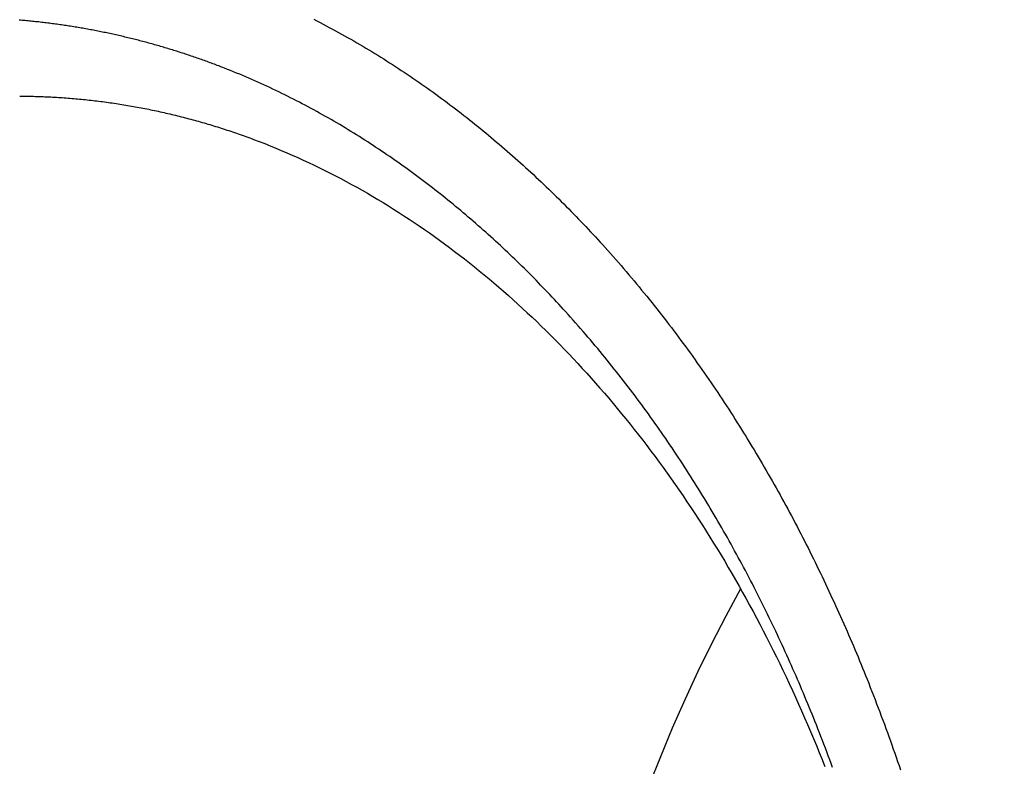
# Model space of a CAD drawing. Extents: x -471 to 69, y -64 to 154.
# Drawn here: x -281 to -280, y 0 to 1 of the extents above; entities that cross this region are included whole.
import ezdxf

# ---------------------------------------------------------------- set-up
doc = ezdxf.new("R2010")
doc.units = 0
doc.header["$LTSCALE"] = 3
doc.header["$MEASUREMENT"] = 0
doc.linetypes.add('PHANTOM', pattern=[2.5, 1.25, -0.25, 0.25, -0.25, 0.25, -0.25])
doc.layers.get('DEFPOINTS').update_dxf_attribs({"linetype": 'CONTINUOUS'})
doc.layers.add('ACCESOIRE', color=2, linetype='CONTINUOUS')
doc.layers.add('COTATION', color=7, linetype='CONTINUOUS')
doc.styles.add('TECHNIC', font='techb___.ttf')
doc.dimstyles.new('FICHE_TECHN', dxfattribs={"dimscale": 10, "dimtxt": 0.1875, "dimasz": 0.25, "dimexe": 0.125, "dimexo": 0.125, "dimgap": 0.125, "dimtad": 0, "dimdec": 3, "dimzin": 13, "dimdsep": 46, "dimlunit": 5, "dimtxsty": 'TECHNIC', "dimcen": 0.125, "dimclrd": 256, "dimclre": 256, "dimclrt": 256, "dimadec": 0, "dimazin": 0, "dimtfac": 1, "dimtdec": 3, "dimtofl": 0, "dimtmove": 0, "dimatfit": 2, "dimfxl": 0, "dimfrac": 2, "dimtolj": 1, "dimtzin": 0, "dimarcsym": 0})

# ---------------------------------------------------------------- blocks, each defined once
blk = doc.blocks.new('*D37')
at = {"layer": 'COTATION', "lineweight": -2}
for start, end in [(42.702433, 57.192663), (7.804511, 22.294741)]:
    blk.add_arc((-281.18265, -7.06077), 18.36761, start, end, dxfattribs=at)
at = {"layer": 'COTATION'}
for points in [[(-271.43218, 8.0124), (-271.02938, 8.74192), (-273.41934, 9.58556)], [(-262.56947, -4.53821), (-263.40087, -4.59492), (-262.81503, -7.06077)]]:
    blk.add_solid(points, dxfattribs=at)
at = {"layer": 'DEFPOINTS', "color": 0}
for p in [(-273.25186, 9.94466), (-275.30353, 5.54541), (-264.11264, -0.27961), (-338.16143, -7.06077), (-258.99665, -7.06077)]:
    blk.add_point(p, dxfattribs=at)
at = {"layer": 'COTATION', "insert": (-265.69131, 2.80776), "char_height": 1.875, "attachment_point": 5, "rotation": 302.49859, "style": 'TECHNIC'}
blk.add_mtext('\\A1;65°', dxfattribs=at)

msp = doc.modelspace()

# ---------------------------------------------------------------- linework, layer by layer
at = {"layer": 'ACCESOIRE', "color": 2, "linetype": 'PHANTOM', "ltscale": 0.25}
for p, q in [((-280.92047, 1.03941), (-280.92161, 1.0395)), ((-280.91932, 1.03931), (-280.92047, 1.03941)), ((-280.91818, 1.03921), (-280.91932, 1.03931)), ((-280.91703, 1.03911), (-280.91818, 1.03921)), ((-280.91589, 1.039), (-280.91703, 1.03911)), ((-280.91474, 1.03889), (-280.91589, 1.039)), ((-280.9136, 1.03878), (-280.91474, 1.03889)), ((-280.91245, 1.03867), (-280.9136, 1.03878)), ((-280.91131, 1.03855), (-280.91245, 1.03867)), ((-280.91016, 1.03843), (-280.91131, 1.03855)), ((-280.90899, 1.03831), (-280.91016, 1.03843)), ((-280.90782, 1.03818), (-280.90899, 1.03831)), ((-280.90665, 1.03806), (-280.90782, 1.03818)), ((-280.90548, 1.03792), (-280.90665, 1.03806)), ((-280.90431, 1.03779), (-280.90548, 1.03792)), ((-280.90314, 1.03765), (-280.90431, 1.03779)), ((-280.90198, 1.03752), (-280.90314, 1.03765)), ((-280.90081, 1.03737), (-280.90198, 1.03752)), ((-280.89964, 1.03723), (-280.90081, 1.03737)), ((-280.89847, 1.03708), (-280.89964, 1.03723)), ((-280.8973, 1.03693), (-280.89847, 1.03708)), ((-280.89614, 1.03678), (-280.8973, 1.03693)), ((-280.89497, 1.03663), (-280.89614, 1.03678)), ((-280.8938, 1.03647), (-280.89497, 1.03663)), ((-280.89264, 1.03631), (-280.8938, 1.03647)), ((-280.89147, 1.03615), (-280.89264, 1.03631)), ((-280.8903, 1.03599), (-280.89147, 1.03615)), ((-280.88914, 1.03582), (-280.8903, 1.03599)), ((-280.88797, 1.03565), (-280.88914, 1.03582)), ((-280.88681, 1.03548), (-280.88797, 1.03565)), ((-280.88565, 1.03531), (-280.88681, 1.03548)), ((-280.88448, 1.03513), (-280.88565, 1.03531)), ((-280.88332, 1.03495), (-280.88448, 1.03513)), ((-280.88216, 1.03477), (-280.88332, 1.03495)), ((-280.88099, 1.03458), (-280.88216, 1.03477)), ((-280.87983, 1.0344), (-280.88099, 1.03458)), ((-280.87867, 1.03421), (-280.87983, 1.0344)), ((-280.87751, 1.03401), (-280.87867, 1.03421)), ((-280.87635, 1.03382), (-280.87751, 1.03401)), ((-280.87519, 1.03362), (-280.87635, 1.03382)), ((-280.87403, 1.03342), (-280.87519, 1.03362)), ((-280.87287, 1.03322), (-280.87403, 1.03342)), ((-280.87171, 1.03302), (-280.87287, 1.03322)), ((-280.87055, 1.03281), (-280.87171, 1.03302)), ((-280.86939, 1.0326), (-280.87055, 1.03281)), ((-280.69602, 1.04014), (-280.69364, 1.03892)), ((-280.69364, 1.03892), (-280.69126, 1.03769)), ((-280.69126, 1.03769), (-280.68889, 1.03645)), ((-280.68889, 1.03645), (-280.68652, 1.0352)), ((-280.68652, 1.0352), (-280.68416, 1.03395)), ((-280.68416, 1.03395), (-280.6818, 1.03268)), ((-280.86824, 1.03239), (-280.86939, 1.0326)), ((-280.86708, 1.03218), (-280.86824, 1.03239)), ((-280.86592, 1.03196), (-280.86708, 1.03218)), ((-280.86477, 1.03174), (-280.86592, 1.03196)), ((-280.86361, 1.03152), (-280.86477, 1.03174)), ((-280.86246, 1.03129), (-280.86361, 1.03152)), ((-280.8613, 1.03107), (-280.86246, 1.03129)), ((-280.86015, 1.03084), (-280.8613, 1.03107)), ((-280.85899, 1.03061), (-280.86015, 1.03084)), ((-280.85784, 1.03037), (-280.85899, 1.03061)), ((-280.85669, 1.03014), (-280.85784, 1.03037)), ((-280.85554, 1.0299), (-280.85669, 1.03014)), ((-280.85438, 1.02966), (-280.85554, 1.0299)), ((-280.85323, 1.02941), (-280.85438, 1.02966)), ((-280.85208, 1.02917), (-280.85323, 1.02941)), ((-280.85093, 1.02892), (-280.85208, 1.02917)), ((-280.84978, 1.02867), (-280.85093, 1.02892)), ((-280.84863, 1.02841), (-280.84978, 1.02867)), ((-280.84749, 1.02816), (-280.84863, 1.02841)), ((-280.84634, 1.0279), (-280.84749, 1.02816)), ((-280.84519, 1.02764), (-280.84634, 1.0279)), ((-280.84404, 1.02738), (-280.84519, 1.02764)), ((-280.8429, 1.02711), (-280.84404, 1.02738)), ((-280.84175, 1.02684), (-280.8429, 1.02711)), ((-280.84061, 1.02657), (-280.84175, 1.02684)), ((-280.83946, 1.0263), (-280.84061, 1.02657)), ((-280.83832, 1.02603), (-280.83946, 1.0263)), ((-280.83718, 1.02575), (-280.83832, 1.02603)), ((-280.83604, 1.02547), (-280.83718, 1.02575)), ((-280.83489, 1.02519), (-280.83604, 1.02547)), ((-280.6818, 1.03268), (-280.67945, 1.0314)), ((-280.67945, 1.0314), (-280.6771, 1.03012)), ((-280.6771, 1.03012), (-280.67476, 1.02882)), ((-280.67476, 1.02882), (-280.67243, 1.02752)), ((-280.67243, 1.02752), (-280.67009, 1.02621)), ((-280.67009, 1.02621), (-280.66777, 1.02488)), ((-280.83375, 1.0249), (-280.83489, 1.02519)), ((-280.83261, 1.02462), (-280.83375, 1.0249)), ((-280.83147, 1.02433), (-280.83261, 1.02462)), ((-280.83033, 1.02404), (-280.83147, 1.02433)), ((-280.82919, 1.02374), (-280.83033, 1.02404)), ((-280.82806, 1.02344), (-280.82919, 1.02374)), ((-280.82692, 1.02315), (-280.82806, 1.02344)), ((-280.82578, 1.02285), (-280.82692, 1.02315)), ((-280.82465, 1.02254), (-280.82578, 1.02285)), ((-280.82351, 1.02224), (-280.82465, 1.02254)), ((-280.82238, 1.02193), (-280.82351, 1.02224)), ((-280.82124, 1.02162), (-280.82238, 1.02193)), ((-280.82011, 1.0213), (-280.82124, 1.02162)), ((-280.81898, 1.02099), (-280.82011, 1.0213)), ((-280.81785, 1.02067), (-280.81898, 1.02099)), ((-280.81671, 1.02035), (-280.81785, 1.02067)), ((-280.81558, 1.02003), (-280.81671, 1.02035)), ((-280.81445, 1.0197), (-280.81558, 1.02003)), ((-280.81333, 1.01938), (-280.81445, 1.0197)), ((-280.8122, 1.01905), (-280.81333, 1.01938)), ((-280.81107, 1.01872), (-280.8122, 1.01905)), ((-280.80994, 1.01838), (-280.81107, 1.01872)), ((-280.80882, 1.01805), (-280.80994, 1.01838)), ((-280.80769, 1.01771), (-280.80882, 1.01805)), ((-280.80657, 1.01737), (-280.80769, 1.01771)), ((-280.66777, 1.02488), (-280.66545, 1.02355)), ((-280.66545, 1.02355), (-280.66313, 1.02221)), ((-280.66313, 1.02221), (-280.66082, 1.02086)), ((-280.66082, 1.02086), (-280.65851, 1.0195)), ((-280.65851, 1.0195), (-280.65621, 1.01813)), ((-280.65621, 1.01813), (-280.65391, 1.01676)), ((-280.80544, 1.01702), (-280.80657, 1.01737)), ((-280.80432, 1.01668), (-280.80544, 1.01702)), ((-280.8032, 1.01633), (-280.80432, 1.01668)), ((-280.80208, 1.01598), (-280.8032, 1.01633)), ((-280.80096, 1.01563), (-280.80208, 1.01598)), ((-280.79984, 1.01528), (-280.80096, 1.01563)), ((-280.79872, 1.01492), (-280.79984, 1.01528)), ((-280.7976, 1.01456), (-280.79872, 1.01492)), ((-280.79648, 1.0142), (-280.7976, 1.01456)), ((-280.79536, 1.01383), (-280.79648, 1.0142)), ((-280.79425, 1.01347), (-280.79536, 1.01383)), ((-280.79313, 1.0131), (-280.79425, 1.01347)), ((-280.79202, 1.01273), (-280.79313, 1.0131)), ((-280.7909, 1.01236), (-280.79202, 1.01273)), ((-280.78979, 1.01198), (-280.7909, 1.01236)), ((-280.78868, 1.0116), (-280.78979, 1.01198)), ((-280.78757, 1.01122), (-280.78868, 1.0116)), ((-280.78646, 1.01084), (-280.78757, 1.01122)), ((-280.78535, 1.01046), (-280.78646, 1.01084)), ((-280.78424, 1.01007), (-280.78535, 1.01046)), ((-280.65391, 1.01676), (-280.65162, 1.01537)), ((-280.65162, 1.01537), (-280.64934, 1.01397)), ((-280.64934, 1.01397), (-280.64705, 1.01257)), ((-280.64705, 1.01257), (-280.64478, 1.01116)), ((-280.64478, 1.01116), (-280.64251, 1.00974)), ((-280.78313, 1.00968), (-280.78424, 1.01007)), ((-280.78203, 1.00929), (-280.78313, 1.00968)), ((-280.78092, 1.0089), (-280.78203, 1.00929)), ((-280.77982, 1.0085), (-280.78092, 1.0089)), ((-280.77871, 1.00811), (-280.77982, 1.0085)), ((-280.77761, 1.00771), (-280.77871, 1.00811)), ((-280.77651, 1.0073), (-280.77761, 1.00771)), ((-280.7754, 1.0069), (-280.77651, 1.0073)), ((-280.7743, 1.00649), (-280.7754, 1.0069)), ((-280.7732, 1.00609), (-280.7743, 1.00649)), ((-280.77211, 1.00567), (-280.7732, 1.00609)), ((-280.77101, 1.00526), (-280.77211, 1.00567)), ((-280.76991, 1.00485), (-280.77101, 1.00526)), ((-280.76882, 1.00443), (-280.76991, 1.00485)), ((-280.76772, 1.00401), (-280.76882, 1.00443)), ((-280.76663, 1.00359), (-280.76772, 1.00401)), ((-280.76553, 1.00316), (-280.76663, 1.00359)), ((-280.76444, 1.00274), (-280.76553, 1.00316)), ((-280.76209, 1.00181), (-280.76444, 1.00274)), ((-280.64251, 1.00974), (-280.64024, 1.00831)), ((-280.64024, 1.00831), (-280.63798, 1.00687)), ((-280.63798, 1.00687), (-280.63573, 1.00542)), ((-280.63573, 1.00542), (-280.63348, 1.00396)), ((-280.63348, 1.00396), (-280.63123, 1.0025)), ((-280.75975, 1.00087), (-280.76209, 1.00181)), ((-280.75741, 0.99993), (-280.75975, 1.00087)), ((-280.75507, 0.99897), (-280.75741, 0.99993)), ((-280.75274, 0.99801), (-280.75507, 0.99897)), ((-280.75041, 0.99703), (-280.75274, 0.99801)), ((-280.74809, 0.99604), (-280.75041, 0.99703)), ((-280.74577, 0.99505), (-280.74809, 0.99604)), ((-280.63123, 1.0025), (-280.629, 1.00102)), ((-280.629, 1.00102), (-280.62676, 0.99954)), ((-280.62676, 0.99954), (-280.62453, 0.99805)), ((-280.62453, 0.99805), (-280.62231, 0.99655)), ((-280.62231, 0.99655), (-280.62009, 0.99505)), ((-280.74346, 0.99404), (-280.74577, 0.99505)), ((-280.74115, 0.99303), (-280.74346, 0.99404)), ((-280.73884, 0.992), (-280.74115, 0.99303)), ((-280.73654, 0.99097), (-280.73884, 0.992)), ((-280.73425, 0.98992), (-280.73654, 0.99097)), ((-280.73196, 0.98887), (-280.73425, 0.98992)), ((-280.72967, 0.9878), (-280.73196, 0.98887)), ((-280.72739, 0.98673), (-280.72967, 0.9878)), ((-280.62009, 0.99505), (-280.61788, 0.99353)), ((-280.61788, 0.99353), (-280.61567, 0.99201)), ((-280.61567, 0.99201), (-280.61347, 0.99048)), ((-280.61347, 0.99048), (-280.61127, 0.98894)), ((-280.61127, 0.98894), (-280.60908, 0.98739)), ((-280.92101, 0.98131), (-280.91953, 0.9813)), ((-280.91953, 0.9813), (-280.91806, 0.98129)), ((-280.91806, 0.98129), (-280.91659, 0.98128)), ((-280.91659, 0.98128), (-280.91512, 0.98126)), ((-280.91512, 0.98126), (-280.91364, 0.98123)), ((-280.91364, 0.98123), (-280.91217, 0.9812)), ((-280.91217, 0.9812), (-280.9107, 0.98117)), ((-280.9107, 0.98117), (-280.90922, 0.98113)), ((-280.90922, 0.98113), (-280.90775, 0.98109)), ((-280.90775, 0.98109), (-280.90628, 0.98105)), ((-280.90628, 0.98105), (-280.90481, 0.981)), ((-280.90481, 0.981), (-280.90333, 0.98094)), ((-280.90333, 0.98094), (-280.90186, 0.98088)), ((-280.90186, 0.98088), (-280.90039, 0.98082)), ((-280.90039, 0.98082), (-280.89891, 0.98075)), ((-280.89891, 0.98075), (-280.89744, 0.98068)), ((-280.89744, 0.98068), (-280.89597, 0.9806)), ((-280.89597, 0.9806), (-280.89449, 0.98052)), ((-280.89449, 0.98052), (-280.89302, 0.98044)), ((-280.89302, 0.98044), (-280.89155, 0.98035)), ((-280.89155, 0.98035), (-280.89008, 0.98026)), ((-280.89008, 0.98026), (-280.8886, 0.98016)), ((-280.8886, 0.98016), (-280.88713, 0.98005)), ((-280.88713, 0.98005), (-280.88566, 0.97995)), ((-280.72511, 0.98565), (-280.72739, 0.98673)), ((-280.72284, 0.98456), (-280.72511, 0.98565)), ((-280.72057, 0.98345), (-280.72284, 0.98456)), ((-280.71831, 0.98234), (-280.72057, 0.98345)), ((-280.71605, 0.98122), (-280.71831, 0.98234)), ((-280.7138, 0.98009), (-280.71605, 0.98122)), ((-280.71155, 0.97895), (-280.7138, 0.98009)), ((-280.60908, 0.98739), (-280.6069, 0.98583)), ((-280.6069, 0.98583), (-280.60471, 0.98427)), ((-280.60471, 0.98427), (-280.60254, 0.9827)), ((-280.60254, 0.9827), (-280.60037, 0.98112)), ((-280.60037, 0.98112), (-280.5982, 0.97953)), ((-280.88566, 0.97995), (-280.88418, 0.97984)), ((-280.88418, 0.97984), (-280.88271, 0.97972)), ((-280.88271, 0.97972), (-280.88124, 0.9796)), ((-280.88124, 0.9796), (-280.87976, 0.97948)), ((-280.87976, 0.97948), (-280.87829, 0.97935)), ((-280.87829, 0.97935), (-280.87682, 0.97922)), ((-280.87682, 0.97922), (-280.87535, 0.97908)), ((-280.87535, 0.97908), (-280.87387, 0.97894)), ((-280.87387, 0.97894), (-280.8724, 0.97879)), ((-280.8724, 0.97879), (-280.87093, 0.97864)), ((-280.87093, 0.97864), (-280.86946, 0.97849)), ((-280.86946, 0.97849), (-280.86798, 0.97833)), ((-280.86798, 0.97833), (-280.86651, 0.97816)), ((-280.86651, 0.97816), (-280.86504, 0.978)), ((-280.86504, 0.978), (-280.86357, 0.97783)), ((-280.86357, 0.97783), (-280.8621, 0.97765)), ((-280.8621, 0.97765), (-280.86062, 0.97747)), ((-280.86062, 0.97747), (-280.85915, 0.97728)), ((-280.85915, 0.97728), (-280.85768, 0.97709)), ((-280.85768, 0.97709), (-280.85621, 0.9769)), ((-280.85621, 0.9769), (-280.85474, 0.9767)), ((-280.85474, 0.9767), (-280.85327, 0.9765)), ((-280.85327, 0.9765), (-280.8518, 0.97629)), ((-280.8518, 0.97629), (-280.85033, 0.97608)), ((-280.85033, 0.97608), (-280.84886, 0.97586)), ((-280.84886, 0.97586), (-280.84738, 0.97564)), ((-280.84738, 0.97564), (-280.84591, 0.97542)), ((-280.84591, 0.97542), (-280.84444, 0.97519)), ((-280.84444, 0.97519), (-280.84297, 0.97496)), ((-280.84297, 0.97496), (-280.8415, 0.97472)), ((-280.8415, 0.97472), (-280.84003, 0.97448)), ((-280.84003, 0.97448), (-280.83856, 0.97423)), ((-280.83856, 0.97423), (-280.83709, 0.97398)), ((-280.83709, 0.97398), (-280.83563, 0.97373)), ((-280.83563, 0.97373), (-280.83416, 0.97347)), ((-280.83416, 0.97347), (-280.83269, 0.9732)), ((-280.83269, 0.9732), (-280.83122, 0.97293)), ((-280.83122, 0.97293), (-280.82975, 0.97266)), ((-280.82975, 0.97266), (-280.82828, 0.97238)), ((-280.7093, 0.97781), (-280.71155, 0.97895)), ((-280.70706, 0.97665), (-280.7093, 0.97781)), ((-280.70483, 0.97548), (-280.70706, 0.97665)), ((-280.7026, 0.97431), (-280.70483, 0.97548)), ((-280.70037, 0.97312), (-280.7026, 0.97431)), ((-280.69815, 0.97193), (-280.70037, 0.97312)), ((-280.5982, 0.97953), (-280.59605, 0.97794)), ((-280.59605, 0.97794), (-280.59389, 0.97633)), ((-280.59389, 0.97633), (-280.59174, 0.97472)), ((-280.59174, 0.97472), (-280.5896, 0.9731)), ((-280.5896, 0.9731), (-280.58746, 0.97148)), ((-280.82828, 0.97238), (-280.82681, 0.9721)), ((-280.82681, 0.9721), (-280.82535, 0.97182)), ((-280.82535, 0.97182), (-280.82388, 0.97153)), ((-280.82388, 0.97153), (-280.82241, 0.97123)), ((-280.82241, 0.97123), (-280.82095, 0.97093)), ((-280.82095, 0.97093), (-280.81948, 0.97063)), ((-280.81948, 0.97063), (-280.81801, 0.97032)), ((-280.81801, 0.97032), (-280.81655, 0.97001)), ((-280.81655, 0.97001), (-280.81508, 0.96969)), ((-280.81508, 0.96969), (-280.81361, 0.96937)), ((-280.81361, 0.96937), (-280.81215, 0.96905)), ((-280.81215, 0.96905), (-280.81068, 0.96872)), ((-280.81068, 0.96872), (-280.80922, 0.96838)), ((-280.80922, 0.96838), (-280.80775, 0.96804)), ((-280.80775, 0.96804), (-280.80629, 0.9677)), ((-280.80629, 0.9677), (-280.80483, 0.96735)), ((-280.80483, 0.96735), (-280.80336, 0.967)), ((-280.80336, 0.967), (-280.8019, 0.96665)), ((-280.8019, 0.96665), (-280.80043, 0.96629)), ((-280.80043, 0.96629), (-280.79897, 0.96592)), ((-280.79897, 0.96592), (-280.79751, 0.96555)), ((-280.79751, 0.96555), (-280.79605, 0.96518)), ((-280.79605, 0.96518), (-280.79458, 0.9648)), ((-280.69593, 0.97073), (-280.69815, 0.97193)), ((-280.69372, 0.96952), (-280.69593, 0.97073)), ((-280.69152, 0.9683), (-280.69372, 0.96952)), ((-280.68931, 0.96707), (-280.69152, 0.9683)), ((-280.68712, 0.96583), (-280.68931, 0.96707)), ((-280.68492, 0.96458), (-280.68712, 0.96583)), ((-280.58746, 0.97148), (-280.58533, 0.96984)), ((-280.58533, 0.96984), (-280.5832, 0.9682)), ((-280.5832, 0.9682), (-280.58108, 0.96655)), ((-280.58108, 0.96655), (-280.57897, 0.9649)), ((-280.79458, 0.9648), (-280.79312, 0.96442)), ((-280.79312, 0.96442), (-280.79166, 0.96403)), ((-280.79166, 0.96403), (-280.7902, 0.96364)), ((-280.7902, 0.96364), (-280.78874, 0.96324)), ((-280.78874, 0.96324), (-280.78728, 0.96284)), ((-280.78728, 0.96284), (-280.78582, 0.96244)), ((-280.78582, 0.96244), (-280.78436, 0.96203)), ((-280.78436, 0.96203), (-280.7829, 0.96161)), ((-280.7829, 0.96161), (-280.78144, 0.9612)), ((-280.78144, 0.9612), (-280.77998, 0.96077)), ((-280.77998, 0.96077), (-280.77853, 0.96035)), ((-280.77853, 0.96035), (-280.77707, 0.95992)), ((-280.77707, 0.95992), (-280.77561, 0.95948)), ((-280.77561, 0.95948), (-280.77415, 0.95904)), ((-280.77415, 0.95904), (-280.7727, 0.9586)), ((-280.7727, 0.9586), (-280.77124, 0.95815)), ((-280.77124, 0.95815), (-280.76979, 0.9577)), ((-280.76979, 0.9577), (-280.76833, 0.95724)), ((-280.68273, 0.96333), (-280.68492, 0.96458)), ((-280.68055, 0.96206), (-280.68273, 0.96333)), ((-280.67837, 0.96079), (-280.68055, 0.96206)), ((-280.6762, 0.95951), (-280.67837, 0.96079)), ((-280.67403, 0.95822), (-280.6762, 0.95951)), ((-280.67187, 0.95692), (-280.67403, 0.95822)), ((-280.57897, 0.9649), (-280.57686, 0.96323)), ((-280.57686, 0.96323), (-280.57475, 0.96156)), ((-280.57475, 0.96156), (-280.57265, 0.95988)), ((-280.57265, 0.95988), (-280.57056, 0.9582)), ((-280.57056, 0.9582), (-280.56847, 0.95651)), ((-280.76833, 0.95724), (-280.76688, 0.95678)), ((-280.76688, 0.95678), (-280.76542, 0.95631)), ((-280.76542, 0.95631), (-280.76397, 0.95584)), ((-280.76397, 0.95584), (-280.76251, 0.95536)), ((-280.76251, 0.95536), (-280.76106, 0.95488)), ((-280.76106, 0.95488), (-280.75961, 0.9544)), ((-280.75961, 0.9544), (-280.75816, 0.95391)), ((-280.75816, 0.95391), (-280.7567, 0.95342)), ((-280.7567, 0.95342), (-280.75525, 0.95292)), ((-280.75525, 0.95292), (-280.7538, 0.95242)), ((-280.7538, 0.95242), (-280.75235, 0.95191)), ((-280.75235, 0.95191), (-280.7509, 0.9514)), ((-280.7509, 0.9514), (-280.74945, 0.95089)), ((-280.74945, 0.95089), (-280.748, 0.95037)), ((-280.748, 0.95037), (-280.74656, 0.94984)), ((-280.74656, 0.94984), (-280.74511, 0.94931)), ((-280.66971, 0.95562), (-280.67187, 0.95692)), ((-280.66755, 0.9543), (-280.66971, 0.95562)), ((-280.6654, 0.95298), (-280.66755, 0.9543)), ((-280.66326, 0.95165), (-280.6654, 0.95298)), ((-280.66112, 0.95031), (-280.66326, 0.95165)), ((-280.65899, 0.94896), (-280.66112, 0.95031)), ((-280.56847, 0.95651), (-280.56639, 0.95481)), ((-280.56639, 0.95481), (-280.56431, 0.9531)), ((-280.56431, 0.9531), (-280.56224, 0.95138)), ((-280.56224, 0.95138), (-280.56018, 0.94966)), ((-280.74511, 0.94931), (-280.74366, 0.94878)), ((-280.74366, 0.94878), (-280.74221, 0.94824)), ((-280.74221, 0.94824), (-280.74077, 0.9477)), ((-280.74077, 0.9477), (-280.73932, 0.94716)), ((-280.73932, 0.94716), (-280.73787, 0.94661)), ((-280.73787, 0.94661), (-280.73643, 0.94605)), ((-280.73643, 0.94605), (-280.73499, 0.94549)), ((-280.73499, 0.94549), (-280.73354, 0.94493)), ((-280.73354, 0.94493), (-280.72931, 0.94325)), ((-280.72931, 0.94325), (-280.72508, 0.94153)), ((-280.65686, 0.9476), (-280.65899, 0.94896)), ((-280.65473, 0.94624), (-280.65686, 0.9476)), ((-280.65261, 0.94487), (-280.65473, 0.94624)), ((-280.6505, 0.94349), (-280.65261, 0.94487)), ((-280.64839, 0.9421), (-280.6505, 0.94349)), ((-280.56018, 0.94966), (-280.55812, 0.94793)), ((-280.55812, 0.94793), (-280.55606, 0.9462)), ((-280.55606, 0.9462), (-280.55401, 0.94446)), ((-280.55401, 0.94446), (-280.55197, 0.94271)), ((-280.55197, 0.94271), (-280.54993, 0.94095)), ((-280.72508, 0.94153), (-280.72087, 0.93978)), ((-280.72087, 0.93978), (-280.71667, 0.93799)), ((-280.71667, 0.93799), (-280.71248, 0.93617)), ((-280.71248, 0.93617), (-280.7083, 0.93431)), ((-280.64628, 0.9407), (-280.64839, 0.9421)), ((-280.64418, 0.9393), (-280.64628, 0.9407)), ((-280.64209, 0.93788), (-280.64418, 0.9393)), ((-280.64, 0.93646), (-280.64209, 0.93788)), ((-280.63791, 0.93504), (-280.64, 0.93646)), ((-280.63583, 0.9336), (-280.63791, 0.93504)), ((-280.54993, 0.94095), (-280.5479, 0.93919)), ((-280.5479, 0.93919), (-280.54588, 0.93742)), ((-280.54588, 0.93742), (-280.54386, 0.93564)), ((-280.54386, 0.93564), (-280.54184, 0.93386)), ((-280.7083, 0.93431), (-280.70412, 0.93241)), ((-280.70412, 0.93241), (-280.69996, 0.93048)), ((-280.69996, 0.93048), (-280.69581, 0.92852)), ((-280.69581, 0.92852), (-280.69168, 0.92652)), ((-280.63376, 0.93216), (-280.63583, 0.9336)), ((-280.63169, 0.93071), (-280.63376, 0.93216)), ((-280.62962, 0.92925), (-280.63169, 0.93071)), ((-280.62756, 0.92778), (-280.62962, 0.92925)), ((-280.6255, 0.92631), (-280.62756, 0.92778)), ((-280.54184, 0.93386), (-280.53983, 0.93207)), ((-280.53983, 0.93207), (-280.53783, 0.93027)), ((-280.53783, 0.93027), (-280.53583, 0.92847)), ((-280.53583, 0.92847), (-280.53384, 0.92666)), ((-280.69168, 0.92652), (-280.68755, 0.92448)), ((-280.68755, 0.92448), (-280.68343, 0.92241)), ((-280.68343, 0.92241), (-280.67933, 0.9203)), ((-280.67933, 0.9203), (-280.67523, 0.91816)), ((-280.62346, 0.92483), (-280.6255, 0.92631)), ((-280.62141, 0.92334), (-280.62346, 0.92483)), ((-280.61937, 0.92184), (-280.62141, 0.92334)), ((-280.61734, 0.92034), (-280.61937, 0.92184)), ((-280.61531, 0.91883), (-280.61734, 0.92034)), ((-280.53384, 0.92666), (-280.53185, 0.92485)), ((-280.53185, 0.92485), (-280.52987, 0.92303)), ((-280.52987, 0.92303), (-280.5279, 0.9212)), ((-280.5279, 0.9212), (-280.52593, 0.91936)), ((-280.67523, 0.91816), (-280.67115, 0.91599)), ((-280.67115, 0.91599), (-280.66708, 0.91378)), ((-280.66708, 0.91378), (-280.66302, 0.91154)), ((-280.61328, 0.91731), (-280.61531, 0.91883)), ((-280.61126, 0.91578), (-280.61328, 0.91731)), ((-280.60925, 0.91425), (-280.61126, 0.91578)), ((-280.60724, 0.91271), (-280.60925, 0.91425)), ((-280.60524, 0.91117), (-280.60724, 0.91271)), ((-280.52593, 0.91936), (-280.52397, 0.91752)), ((-280.52397, 0.91752), (-280.52201, 0.91568)), ((-280.52201, 0.91568), (-280.52006, 0.91382)), ((-280.52006, 0.91382), (-280.51811, 0.91196)), ((-280.66302, 0.91154), (-280.65897, 0.90926)), ((-280.65897, 0.90926), (-280.65493, 0.90695)), ((-280.65493, 0.90695), (-280.65091, 0.9046)), ((-280.60324, 0.90961), (-280.60524, 0.91117)), ((-280.60124, 0.90805), (-280.60324, 0.90961)), ((-280.59925, 0.90648), (-280.60124, 0.90805)), ((-280.59727, 0.90491), (-280.59925, 0.90648)), ((-280.59529, 0.90333), (-280.59727, 0.90491)), ((-280.51811, 0.91196), (-280.51617, 0.9101)), ((-280.51617, 0.9101), (-280.51424, 0.90823)), ((-280.51424, 0.90823), (-280.51231, 0.90635)), ((-280.51231, 0.90635), (-280.51039, 0.90447)), ((-280.65091, 0.9046), (-280.6469, 0.90222)), ((-280.6469, 0.90222), (-280.64289, 0.8998)), ((-280.64289, 0.8998), (-280.63891, 0.89736)), ((-280.63891, 0.89736), (-280.63493, 0.89487)), ((-280.59332, 0.90174), (-280.59529, 0.90333)), ((-280.59135, 0.90014), (-280.59332, 0.90174)), ((-280.58939, 0.89854), (-280.59135, 0.90014)), ((-280.58743, 0.89693), (-280.58939, 0.89854)), ((-280.51039, 0.90447), (-280.50847, 0.90258)), ((-280.50847, 0.90258), (-280.50656, 0.90068)), ((-280.50656, 0.90068), (-280.50465, 0.89878)), ((-280.50465, 0.89878), (-280.50276, 0.89688)), ((-280.63493, 0.89487), (-280.63097, 0.89236)), ((-280.63097, 0.89236), (-280.62701, 0.88981)), ((-280.62701, 0.88981), (-280.62308, 0.88723)), ((-280.58548, 0.89532), (-280.58743, 0.89693)), ((-280.58354, 0.89369), (-280.58548, 0.89532)), ((-280.58159, 0.89206), (-280.58354, 0.89369)), ((-280.57966, 0.89043), (-280.58159, 0.89206)), ((-280.57773, 0.88879), (-280.57966, 0.89043)), ((-280.50276, 0.89688), (-280.50086, 0.89496)), ((-280.50086, 0.89496), (-280.49898, 0.89305)), ((-280.49898, 0.89305), (-280.49709, 0.89112)), ((-280.49709, 0.89112), (-280.49522, 0.88919)), ((-280.62308, 0.88723), (-280.61915, 0.88461)), ((-280.61915, 0.88461), (-280.61524, 0.88196)), ((-280.5758, 0.88714), (-280.57773, 0.88879)), ((-280.57388, 0.88548), (-280.5758, 0.88714)), ((-280.57197, 0.88382), (-280.57388, 0.88548)), ((-280.57006, 0.88215), (-280.57197, 0.88382)), ((-280.56815, 0.88048), (-280.57006, 0.88215)), ((-280.49522, 0.88919), (-280.49335, 0.88726)), ((-280.49335, 0.88726), (-280.49149, 0.88532)), ((-280.49149, 0.88532), (-280.48963, 0.88337)), ((-280.48963, 0.88337), (-280.48778, 0.88142)), ((-280.61524, 0.88196), (-280.61133, 0.87928)), ((-280.61133, 0.87928), (-280.60745, 0.87657)), ((-280.60745, 0.87657), (-280.60357, 0.87382)), ((-280.56626, 0.8788), (-280.56815, 0.88048)), ((-280.56436, 0.87711), (-280.56626, 0.8788)), ((-280.56248, 0.87542), (-280.56436, 0.87711)), ((-280.56059, 0.87372), (-280.56248, 0.87542)), ((-280.48778, 0.88142), (-280.48593, 0.87947)), ((-280.48593, 0.87947), (-280.48409, 0.87751)), ((-280.48409, 0.87751), (-280.48226, 0.87554)), ((-280.48226, 0.87554), (-280.48043, 0.87357)), ((-280.60357, 0.87382), (-280.59971, 0.87104)), ((-280.59971, 0.87104), (-280.59586, 0.86823)), ((-280.59586, 0.86823), (-280.59203, 0.86538)), ((-280.55872, 0.87202), (-280.56059, 0.87372)), ((-280.55684, 0.87031), (-280.55872, 0.87202)), ((-280.55498, 0.86859), (-280.55684, 0.87031)), ((-280.55312, 0.86687), (-280.55498, 0.86859)), ((-280.48043, 0.87357), (-280.47861, 0.87159)), ((-280.47861, 0.87159), (-280.4768, 0.86961)), ((-280.4768, 0.86961), (-280.47499, 0.86762)), ((-280.47499, 0.86762), (-280.47294, 0.86535)), ((-280.59203, 0.86538), (-280.5882, 0.8625)), ((-280.5882, 0.8625), (-280.58439, 0.85959)), ((-280.58439, 0.85959), (-280.5806, 0.85665)), ((-280.55126, 0.86514), (-280.55312, 0.86687)), ((-280.54941, 0.8634), (-280.55126, 0.86514)), ((-280.54757, 0.86166), (-280.54941, 0.8634)), ((-280.54573, 0.85992), (-280.54757, 0.86166)), ((-280.54389, 0.85816), (-280.54573, 0.85992)), ((-280.47294, 0.86535), (-280.47089, 0.86307)), ((-280.47089, 0.86307), (-280.46885, 0.86079)), ((-280.46885, 0.86079), (-280.46682, 0.8585)), ((-280.5806, 0.85665), (-280.57682, 0.85368)), ((-280.57682, 0.85368), (-280.57305, 0.85067)), ((-280.54207, 0.85641), (-280.54389, 0.85816)), ((-280.54024, 0.85464), (-280.54207, 0.85641)), ((-280.53843, 0.85287), (-280.54024, 0.85464)), ((-280.53662, 0.8511), (-280.53843, 0.85287)), ((-280.46682, 0.8585), (-280.4648, 0.8562)), ((-280.4648, 0.8562), (-280.46278, 0.8539)), ((-280.46278, 0.8539), (-280.46077, 0.85159)), ((-280.57305, 0.85067), (-280.5693, 0.84763)), ((-280.5693, 0.84763), (-280.56556, 0.84456)), ((-280.56556, 0.84456), (-280.56183, 0.84146)), ((-280.53481, 0.84932), (-280.53662, 0.8511)), ((-280.53301, 0.84753), (-280.53481, 0.84932)), ((-280.53121, 0.84574), (-280.53301, 0.84753)), ((-280.52943, 0.84395), (-280.53121, 0.84574)), ((-280.46077, 0.85159), (-280.45877, 0.84927)), ((-280.45877, 0.84927), (-280.45678, 0.84695)), ((-280.45678, 0.84695), (-280.4548, 0.84462)), ((-280.4548, 0.84462), (-280.45282, 0.84229)), ((-280.56183, 0.84146), (-280.55812, 0.83833)), ((-280.55812, 0.83833), (-280.55442, 0.83516)), ((-280.52764, 0.84214), (-280.52943, 0.84395)), ((-280.52586, 0.84034), (-280.52764, 0.84214)), ((-280.52409, 0.83852), (-280.52586, 0.84034)), ((-280.52232, 0.83671), (-280.52409, 0.83852)), ((-280.45282, 0.84229), (-280.45085, 0.83995)), ((-280.45085, 0.83995), (-280.44889, 0.8376)), ((-280.44889, 0.8376), (-280.44694, 0.83525)), ((-280.55442, 0.83516), (-280.55074, 0.83196)), ((-280.55074, 0.83196), (-280.54707, 0.82874)), ((-280.52056, 0.83488), (-280.52232, 0.83671)), ((-280.51881, 0.83305), (-280.52056, 0.83488)), ((-280.51706, 0.83122), (-280.51881, 0.83305)), ((-280.51531, 0.82938), (-280.51706, 0.83122)), ((-280.51357, 0.82754), (-280.51531, 0.82938)), ((-280.44694, 0.83525), (-280.44499, 0.83289)), ((-280.44499, 0.83289), (-280.44306, 0.83052)), ((-280.44306, 0.83052), (-280.44113, 0.82815)), ((-280.54707, 0.82874), (-280.54342, 0.82548)), ((-280.54342, 0.82548), (-280.53978, 0.82219)), ((-280.53978, 0.82219), (-280.53616, 0.81887)), ((-280.51184, 0.82569), (-280.51357, 0.82754)), ((-280.51011, 0.82384), (-280.51184, 0.82569)), ((-280.50839, 0.82198), (-280.51011, 0.82384)), ((-280.50668, 0.82012), (-280.50839, 0.82198)), ((-280.44113, 0.82815), (-280.4392, 0.82577)), ((-280.4392, 0.82577), (-280.43729, 0.82339)), ((-280.43729, 0.82339), (-280.43538, 0.821)), ((-280.53616, 0.81887), (-280.53255, 0.81552)), ((-280.53255, 0.81552), (-280.52895, 0.81214)), ((-280.50497, 0.81825), (-280.50668, 0.82012)), ((-280.50326, 0.81638), (-280.50497, 0.81825)), ((-280.50132, 0.81424), (-280.50326, 0.81638)), ((-280.4994, 0.81209), (-280.50132, 0.81424)), ((-280.43538, 0.821), (-280.43349, 0.8186)), ((-280.43349, 0.8186), (-280.43159, 0.8162)), ((-280.43159, 0.8162), (-280.42971, 0.8138)), ((-280.52895, 0.81214), (-280.52537, 0.80872)), ((-280.52537, 0.80872), (-280.52181, 0.80528)), ((-280.49748, 0.80994), (-280.4994, 0.81209)), ((-280.49556, 0.80778), (-280.49748, 0.80994)), ((-280.49365, 0.80561), (-280.49556, 0.80778)), ((-280.42971, 0.8138), (-280.42783, 0.81138)), ((-280.42783, 0.81138), (-280.42597, 0.80897)), ((-280.42597, 0.80897), (-280.42411, 0.80654)), ((-280.52181, 0.80528), (-280.51826, 0.80181)), ((-280.51826, 0.80181), (-280.51472, 0.7983)), ((-280.49176, 0.80344), (-280.49365, 0.80561)), ((-280.48986, 0.80127), (-280.49176, 0.80344)), ((-280.48798, 0.79908), (-280.48986, 0.80127)), ((-280.4861, 0.79689), (-280.48798, 0.79908)), ((-280.42411, 0.80654), (-280.42225, 0.80411)), ((-280.42225, 0.80411), (-280.42041, 0.80168)), ((-280.42041, 0.80168), (-280.41857, 0.79924)), ((-280.41857, 0.79924), (-280.41674, 0.79679)), ((-280.51472, 0.7983), (-280.51121, 0.79477)), ((-280.51121, 0.79477), (-280.5077, 0.79121)), ((-280.48423, 0.7947), (-280.4861, 0.79689)), ((-280.48237, 0.7925), (-280.48423, 0.7947)), ((-280.48052, 0.79029), (-280.48237, 0.7925)), ((-280.41674, 0.79679), (-280.41492, 0.79434)), ((-280.41492, 0.79434), (-280.4131, 0.79188)), ((-280.4131, 0.79188), (-280.41129, 0.78942)), ((-280.5077, 0.79121), (-280.50422, 0.78761)), ((-280.50422, 0.78761), (-280.50074, 0.78399)), ((-280.47867, 0.78808), (-280.48052, 0.79029)), ((-280.47683, 0.78586), (-280.47867, 0.78808)), ((-280.475, 0.78364), (-280.47683, 0.78586)), ((-280.41129, 0.78942), (-280.40949, 0.78695)), ((-280.40949, 0.78695), (-280.4077, 0.78447)), ((-280.4077, 0.78447), (-280.40592, 0.78199)), ((-280.50074, 0.78399), (-280.49729, 0.78034)), ((-280.49729, 0.78034), (-280.49385, 0.77665)), ((-280.49385, 0.77665), (-280.49042, 0.77294)), ((-280.47317, 0.78141), (-280.475, 0.78364)), ((-280.47135, 0.77918), (-280.47317, 0.78141)), ((-280.46954, 0.77694), (-280.47135, 0.77918)), ((-280.46774, 0.77469), (-280.46954, 0.77694)), ((-280.40592, 0.78199), (-280.40414, 0.77951)), ((-280.40414, 0.77951), (-280.40237, 0.77702)), ((-280.40237, 0.77702), (-280.40061, 0.77452)), ((-280.49042, 0.77294), (-280.48702, 0.7692)), ((-280.48702, 0.7692), (-280.48363, 0.76543)), ((-280.46594, 0.77244), (-280.46774, 0.77469)), ((-280.46415, 0.77018), (-280.46594, 0.77244)), ((-280.46237, 0.76792), (-280.46415, 0.77018)), ((-280.40061, 0.77452), (-280.39885, 0.77202)), ((-280.39885, 0.77202), (-280.3971, 0.76951)), ((-280.3971, 0.76951), (-280.39536, 0.767)), ((-280.48363, 0.76543), (-280.48025, 0.76163)), ((-280.48025, 0.76163), (-280.47689, 0.7578)), ((-280.46059, 0.76565), (-280.46237, 0.76792)), ((-280.45883, 0.76338), (-280.46059, 0.76565)), ((-280.45707, 0.7611), (-280.45883, 0.76338)), ((-280.39536, 0.767), (-280.39363, 0.76449)), ((-280.39363, 0.76449), (-280.3919, 0.76196)), ((-280.3919, 0.76196), (-280.39019, 0.75944)), ((-280.47689, 0.7578), (-280.47355, 0.75394)), ((-280.47355, 0.75394), (-280.47022, 0.75005)), ((-280.45531, 0.75881), (-280.45707, 0.7611)), ((-280.45357, 0.75652), (-280.45531, 0.75881)), ((-280.45183, 0.75423), (-280.45357, 0.75652)), ((-280.45009, 0.75193), (-280.45183, 0.75423)), ((-280.39019, 0.75944), (-280.38848, 0.75691)), ((-280.38848, 0.75691), (-280.38677, 0.75437)), ((-280.38677, 0.75437), (-280.38508, 0.75183)), ((-280.47022, 0.75005), (-280.46691, 0.74614)), ((-280.44837, 0.74962), (-280.45009, 0.75193)), ((-280.44665, 0.74731), (-280.44837, 0.74962)), ((-280.44494, 0.74499), (-280.44665, 0.74731)), ((-280.38508, 0.75183), (-280.38339, 0.74928)), ((-280.38339, 0.74928), (-280.38171, 0.74673)), ((-280.38171, 0.74673), (-280.38003, 0.74417)), ((-280.46691, 0.74614), (-280.46362, 0.74219)), ((-280.46362, 0.74219), (-280.46035, 0.73822)), ((-280.44324, 0.74267), (-280.44494, 0.74499)), ((-280.44154, 0.74035), (-280.44324, 0.74267)), ((-280.43985, 0.73801), (-280.44154, 0.74035)), ((-280.38003, 0.74417), (-280.37837, 0.74161)), ((-280.37837, 0.74161), (-280.37671, 0.73904)), ((-280.37671, 0.73904), (-280.37506, 0.73647)), ((-280.46035, 0.73822), (-280.45709, 0.73422)), ((-280.45709, 0.73422), (-280.45385, 0.73018)), ((-280.43817, 0.73568), (-280.43985, 0.73801)), ((-280.4365, 0.73333), (-280.43817, 0.73568)), ((-280.43483, 0.73099), (-280.4365, 0.73333)), ((-280.37506, 0.73647), (-280.37341, 0.73389)), ((-280.37341, 0.73389), (-280.37178, 0.73131)), ((-280.37178, 0.73131), (-280.37015, 0.72873)), ((-280.45385, 0.73018), (-280.45062, 0.72613)), ((-280.45062, 0.72613), (-280.44741, 0.72204)), ((-280.43317, 0.72864), (-280.43483, 0.73099)), ((-280.43151, 0.72628), (-280.43317, 0.72864)), ((-280.42987, 0.72392), (-280.43151, 0.72628)), ((-280.42823, 0.72155), (-280.42987, 0.72392)), ((-280.37015, 0.72873), (-280.36852, 0.72614)), ((-280.36852, 0.72614), (-280.36691, 0.72354)), ((-280.44741, 0.72204), (-280.44422, 0.71793)), ((-280.44422, 0.71793), (-280.44105, 0.71378)), ((-280.42659, 0.71918), (-280.42823, 0.72155)), ((-280.42497, 0.7168), (-280.42659, 0.71918)), ((-280.42335, 0.71442), (-280.42497, 0.7168)), ((-280.36691, 0.72354), (-280.3653, 0.72094)), ((-280.3653, 0.72094), (-280.3637, 0.71834)), ((-280.3637, 0.71834), (-280.36211, 0.71573)), ((-280.44105, 0.71378), (-280.4379, 0.70961)), ((-280.4379, 0.70961), (-280.43476, 0.70541)), ((-280.42174, 0.71203), (-280.42335, 0.71442)), ((-280.42013, 0.70964), (-280.42174, 0.71203)), ((-280.41854, 0.70725), (-280.42013, 0.70964)), ((-280.36211, 0.71573), (-280.36052, 0.71311)), ((-280.36052, 0.71311), (-280.35894, 0.71049)), ((-280.35894, 0.71049), (-280.35737, 0.70787)), ((-280.43476, 0.70541), (-280.43164, 0.70119)), ((-280.43164, 0.70119), (-280.42854, 0.69694)), ((-280.41695, 0.70485), (-280.41854, 0.70725)), ((-280.41536, 0.70244), (-280.41695, 0.70485)), ((-280.41378, 0.70003), (-280.41536, 0.70244)), ((-280.35737, 0.70787), (-280.35581, 0.70524)), ((-280.35581, 0.70524), (-280.35425, 0.70261)), ((-280.35425, 0.70261), (-280.3527, 0.69998)), ((-280.42854, 0.69694), (-280.42546, 0.69266)), ((-280.41221, 0.69762), (-280.41378, 0.70003)), ((-280.41065, 0.6952), (-280.41221, 0.69762)), ((-280.4091, 0.69278), (-280.41065, 0.6952)), ((-280.3527, 0.69998), (-280.35116, 0.69734)), ((-280.35116, 0.69734), (-280.34962, 0.69469)), ((-280.34962, 0.69469), (-280.34809, 0.69204)), ((-280.42546, 0.69266), (-280.42239, 0.68835)), ((-280.42239, 0.68835), (-280.41934, 0.68401)), ((-280.40755, 0.69035), (-280.4091, 0.69278)), ((-280.406, 0.68791), (-280.40755, 0.69035)), ((-280.40447, 0.68548), (-280.406, 0.68791)), ((-280.34809, 0.69204), (-280.34657, 0.68939)), ((-280.34657, 0.68939), (-280.34506, 0.68673)), ((-280.34506, 0.68673), (-280.34355, 0.68407)), ((-280.41934, 0.68401), (-280.41631, 0.67965)), ((-280.41631, 0.67965), (-280.4133, 0.67526)), ((-280.40294, 0.68304), (-280.40447, 0.68548)), ((-280.40142, 0.68059), (-280.40294, 0.68304)), ((-280.3999, 0.67814), (-280.40142, 0.68059)), ((-280.34355, 0.68407), (-280.34205, 0.6814)), ((-280.34205, 0.6814), (-280.34056, 0.67873)), ((-280.34056, 0.67873), (-280.33907, 0.67606)), ((-280.4133, 0.67526), (-280.41031, 0.67085)), ((-280.39839, 0.67569), (-280.3999, 0.67814)), ((-280.39689, 0.67323), (-280.39839, 0.67569)), ((-280.3954, 0.67076), (-280.39689, 0.67323)), ((-280.33907, 0.67606), (-280.33759, 0.67338)), ((-280.33759, 0.67338), (-280.33612, 0.6707)), ((-280.41031, 0.67085), (-280.40734, 0.6664)), ((-280.40734, 0.6664), (-280.40438, 0.66193)), ((-280.39391, 0.6683), (-280.3954, 0.67076)), ((-280.39243, 0.66582), (-280.39391, 0.6683)), ((-280.39096, 0.66335), (-280.39243, 0.66582)), ((-280.33612, 0.6707), (-280.33465, 0.66801)), ((-280.33465, 0.66801), (-280.3332, 0.66532)), ((-280.3332, 0.66532), (-280.33175, 0.66263)), ((-280.40438, 0.66193), (-280.40144, 0.65744)), ((-280.40144, 0.65744), (-280.39853, 0.65292)), ((-280.38949, 0.66087), (-280.39096, 0.66335)), ((-280.38803, 0.65838), (-280.38949, 0.66087)), ((-280.38657, 0.6559), (-280.38803, 0.65838)), ((-280.38513, 0.6534), (-280.38657, 0.6559)), ((-280.33175, 0.66263), (-280.3303, 0.65993)), ((-280.3303, 0.65993), (-280.32886, 0.65723)), ((-280.32886, 0.65723), (-280.32744, 0.65452)), ((-280.39853, 0.65292), (-280.39563, 0.64837)), ((-280.39563, 0.64837), (-280.39275, 0.64379)), ((-280.38369, 0.65091), (-280.38513, 0.6534)), ((-280.38225, 0.64841), (-280.38369, 0.65091)), ((-280.38083, 0.6459), (-280.38225, 0.64841)), ((-280.32744, 0.65452), (-280.32601, 0.65181)), ((-280.32601, 0.65181), (-280.3246, 0.6491)), ((-280.3246, 0.6491), (-280.32319, 0.64638)), ((-280.39275, 0.64379), (-280.38989, 0.63919)), ((-280.3794, 0.64339), (-280.38083, 0.6459)), ((-280.37799, 0.64088), (-280.3794, 0.64339)), ((-280.37658, 0.63837), (-280.37799, 0.64088)), ((-280.32319, 0.64638), (-280.32179, 0.64366)), ((-280.32179, 0.64366), (-280.32039, 0.64094)), ((-280.32039, 0.64094), (-280.319, 0.63821)), ((-280.38989, 0.63919), (-280.38704, 0.63456)), ((-280.38704, 0.63456), (-280.38422, 0.62991)), ((-280.37518, 0.63584), (-280.37658, 0.63837)), ((-280.37379, 0.63332), (-280.37518, 0.63584)), ((-280.3724, 0.63079), (-280.37379, 0.63332)), ((-280.319, 0.63821), (-280.31762, 0.63548)), ((-280.31762, 0.63548), (-280.31625, 0.63274)), ((-280.38422, 0.62991), (-280.38142, 0.62523)), ((-280.37102, 0.62826), (-280.3724, 0.63079)), ((-280.36965, 0.62573), (-280.37102, 0.62826)), ((-280.36828, 0.62319), (-280.36965, 0.62573)), ((-280.31625, 0.63274), (-280.31488, 0.63)), ((-280.31488, 0.63), (-280.31352, 0.62726)), ((-280.31352, 0.62726), (-280.31217, 0.62452)), ((-280.38142, 0.62523), (-280.37864, 0.62053)), ((-280.37864, 0.62053), (-280.37587, 0.6158)), ((-280.36692, 0.62064), (-280.36828, 0.62319)), ((-280.36557, 0.6181), (-280.36692, 0.62064)), ((-280.31217, 0.62452), (-280.31082, 0.62177)), ((-280.31082, 0.62177), (-280.30948, 0.61901)), ((-280.30948, 0.61901), (-280.30815, 0.61626)), ((-280.37587, 0.6158), (-280.37313, 0.61104)), ((-280.37313, 0.61104), (-280.3704, 0.60626)), ((-280.36422, 0.61555), (-280.36557, 0.6181)), ((-280.36288, 0.61299), (-280.36422, 0.61555)), ((-280.36155, 0.61044), (-280.36288, 0.61299)), ((-280.30815, 0.61626), (-280.30682, 0.6135)), ((-280.30682, 0.6135), (-280.3055, 0.61073)), ((-280.3055, 0.61073), (-280.30419, 0.60797)), ((-280.3704, 0.60626), (-280.3677, 0.60146)), ((-280.36022, 0.60788), (-280.36155, 0.61044)), ((-280.3589, 0.60531), (-280.36022, 0.60788)), ((-280.35758, 0.60275), (-280.3589, 0.60531)), ((-280.30419, 0.60797), (-280.30288, 0.6052)), ((-280.30288, 0.6052), (-280.30158, 0.60243)), ((-280.3677, 0.60146), (-280.36501, 0.59663)), ((-280.36501, 0.59663), (-280.36235, 0.59177)), ((-280.35628, 0.60017), (-280.35758, 0.60275)), ((-280.35497, 0.5976), (-280.35628, 0.60017)), ((-280.35368, 0.59502), (-280.35497, 0.5976)), ((-280.30158, 0.60243), (-280.30029, 0.59965)), ((-280.30029, 0.59965), (-280.29901, 0.59687)), ((-280.29901, 0.59687), (-280.29773, 0.59409)), ((-280.36235, 0.59177), (-280.3597, 0.58689)), ((-280.35239, 0.59244), (-280.35368, 0.59502)), ((-280.35111, 0.58986), (-280.35239, 0.59244)), ((-280.34983, 0.58727), (-280.35111, 0.58986)), ((-280.29773, 0.59409), (-280.29646, 0.5913)), ((-280.29646, 0.5913), (-280.29519, 0.58851)), ((-280.29519, 0.58851), (-280.29393, 0.58572)), ((-280.3597, 0.58689), (-280.35708, 0.58198)), ((-280.35708, 0.58198), (-280.35448, 0.57705)), ((-280.34857, 0.58468), (-280.34983, 0.58727)), ((-280.3473, 0.58208), (-280.34857, 0.58468)), ((-280.34605, 0.57949), (-280.3473, 0.58208)), ((-280.29393, 0.58572), (-280.29268, 0.58293)), ((-280.29268, 0.58293), (-280.29144, 0.58013)), ((-280.35448, 0.57705), (-280.35189, 0.5721)), ((-280.3448, 0.57688), (-280.34605, 0.57949)), ((-280.34355, 0.57428), (-280.3448, 0.57688)), ((-280.34232, 0.57167), (-280.34355, 0.57428)), ((-280.29144, 0.58013), (-280.2902, 0.57733)), ((-280.2902, 0.57733), (-280.28897, 0.57453)), ((-280.28897, 0.57453), (-280.28774, 0.57172)), ((-280.35189, 0.5721), (-280.34933, 0.56712)), ((-280.34933, 0.56712), (-280.34679, 0.56211)), ((-280.34109, 0.56906), (-280.34232, 0.57167)), ((-280.33986, 0.56645), (-280.34109, 0.56906)), ((-280.33865, 0.56383), (-280.33986, 0.56645)), ((-280.28774, 0.57172), (-280.28652, 0.56891)), ((-280.28652, 0.56891), (-280.28531, 0.5661)), ((-280.28531, 0.5661), (-280.28411, 0.56328)), ((-280.34679, 0.56211), (-280.34427, 0.55709)), ((-280.33743, 0.56121), (-280.33865, 0.56383)), ((-280.33623, 0.55859), (-280.33743, 0.56121)), ((-280.33503, 0.55597), (-280.33623, 0.55859)), ((-280.28411, 0.56328), (-280.28291, 0.56047)), ((-280.28291, 0.56047), (-280.28172, 0.55765)), ((-280.34427, 0.55709), (-280.34177, 0.55203)), ((-280.34177, 0.55203), (-280.33929, 0.54696)), ((-280.33384, 0.55334), (-280.33503, 0.55597)), ((-280.33265, 0.55071), (-280.33384, 0.55334)), ((-280.33147, 0.54808), (-280.33265, 0.55071)), ((-280.28172, 0.55765), (-280.28053, 0.55482)), ((-280.28053, 0.55482), (-280.27935, 0.552)), ((-280.27935, 0.552), (-280.27818, 0.54917)), ((-280.33929, 0.54696), (-280.33683, 0.54186)), ((-280.3303, 0.54544), (-280.33147, 0.54808)), ((-280.32913, 0.5428), (-280.3303, 0.54544)), ((-280.32797, 0.54016), (-280.32913, 0.5428)), ((-280.27818, 0.54917), (-280.27702, 0.54634)), ((-280.27702, 0.54634), (-280.27586, 0.5435)), ((-280.27586, 0.5435), (-280.2747, 0.54067)), ((-280.33683, 0.54186), (-280.33439, 0.53673)), ((-280.33439, 0.53673), (-280.33197, 0.53158)), ((-280.32682, 0.53751), (-280.32797, 0.54016)), ((-280.32567, 0.53487), (-280.32682, 0.53751)), ((-280.2747, 0.54067), (-280.27356, 0.53783)), ((-280.27356, 0.53783), (-280.27242, 0.53499)), ((-280.33197, 0.53158), (-280.32958, 0.52641)), ((-280.32453, 0.53221), (-280.32567, 0.53487)), ((-280.32339, 0.52956), (-280.32453, 0.53221)), ((-280.32227, 0.52691), (-280.32339, 0.52956)), ((-280.27242, 0.53499), (-280.27118, 0.53187)), ((-280.27118, 0.53187), (-280.26994, 0.52874)), ((-280.26994, 0.52874), (-280.26872, 0.52562)), ((-280.32958, 0.52641), (-280.3272, 0.52122)), ((-280.3272, 0.52122), (-280.32485, 0.516)), ((-280.32114, 0.52425), (-280.32227, 0.52691)), ((-280.32003, 0.52159), (-280.32114, 0.52425)), ((-280.31892, 0.51893), (-280.32003, 0.52159)), ((-280.26872, 0.52562), (-280.2675, 0.52249)), ((-280.2675, 0.52249), (-280.26628, 0.51935)), ((-280.32485, 0.516), (-280.32252, 0.51076)), ((-280.31781, 0.51626), (-280.31892, 0.51893)), ((-280.31671, 0.51359), (-280.31781, 0.51626)), ((-280.31562, 0.51092), (-280.31671, 0.51359)), ((-280.26628, 0.51935), (-280.26508, 0.51622)), ((-280.26508, 0.51622), (-280.26389, 0.51308)), ((-280.26389, 0.51308), (-280.2627, 0.50994)), ((-280.32252, 0.51076), (-280.32021, 0.50549)), ((-280.32021, 0.50549), (-280.31793, 0.5002)), ((-280.31454, 0.50825), (-280.31562, 0.51092)), ((-280.31346, 0.50557), (-280.31454, 0.50825)), ((-280.31238, 0.5029), (-280.31346, 0.50557)), ((-280.2627, 0.50994), (-280.26152, 0.5068)), ((-280.26152, 0.5068), (-280.26035, 0.50365)), ((-280.31793, 0.5002), (-280.31566, 0.49489)), ((-280.31121, 0.49996), (-280.31238, 0.5029)), ((-280.31005, 0.49701), (-280.31121, 0.49996)), ((-280.26035, 0.50365), (-280.25918, 0.5005)), ((-280.25918, 0.5005), (-280.25802, 0.49735)), ((-280.31566, 0.49489), (-280.31342, 0.48956)), ((-280.30889, 0.49407), (-280.31005, 0.49701)), ((-280.30774, 0.49112), (-280.30889, 0.49407)), ((-280.3066, 0.48817), (-280.30774, 0.49112)), ((-280.25802, 0.49735), (-280.25688, 0.49419)), ((-280.25688, 0.49419), (-280.25573, 0.49104)), ((-280.25573, 0.49104), (-280.2546, 0.48788)), ((-280.31342, 0.48956), (-280.3112, 0.4842)), ((-280.3112, 0.4842), (-280.309, 0.47882)), ((-280.30547, 0.48521), (-280.3066, 0.48817)), ((-280.30434, 0.48226), (-280.30547, 0.48521)), ((-280.2546, 0.48788), (-280.25348, 0.48471)), ((-280.25348, 0.48471), (-280.25236, 0.48155)), ((-280.309, 0.47882), (-280.30682, 0.47342)), ((-280.30322, 0.4793), (-280.30434, 0.48226)), ((-280.30211, 0.47633), (-280.30322, 0.4793)), ((-280.30101, 0.47337), (-280.30211, 0.47633)), ((-280.25236, 0.48155), (-280.25125, 0.47838)), ((-280.25125, 0.47838), (-280.25015, 0.47521)), ((-280.25015, 0.47521), (-280.24905, 0.47204)), ((-280.30682, 0.47342), (-280.30576, 0.47076)), ((-280.30576, 0.47076), (-280.30471, 0.4681)), ((-280.29991, 0.4704), (-280.30101, 0.47337)), ((-280.29882, 0.46743), (-280.29991, 0.4704)), ((-280.24905, 0.47204), (-280.24796, 0.46886)), ((-280.24796, 0.46886), (-280.24689, 0.46568))]:
    msp.add_line(p, q, dxfattribs=at)
msp.add_arc((-279.32264, 0.0256), 1.19594, 151.06277, 169.2753, dxfattribs=at)

# ---------------------------------------------------------------- dimensions: what is measured, and where the dimension line sits
at = {"layer": 'COTATION'}
dim = msp.add_angular_dim_2l(base=(-264.11264, -0.27961), line1=((-273.25186, 9.94466), (-275.30353, 5.54541)), line2=((-338.16143, -7.06077), (-258.99665, -7.06077)), dimstyle='FICHE_TECHN', override={"dimpost": ''}, dxfattribs=at)
dim.commit()
dim.dimension.update_dxf_attribs({"geometry": '*D37', "text_midpoint": (-265.69131, 2.80776)})

doc.saveas('drawing.dxf')
